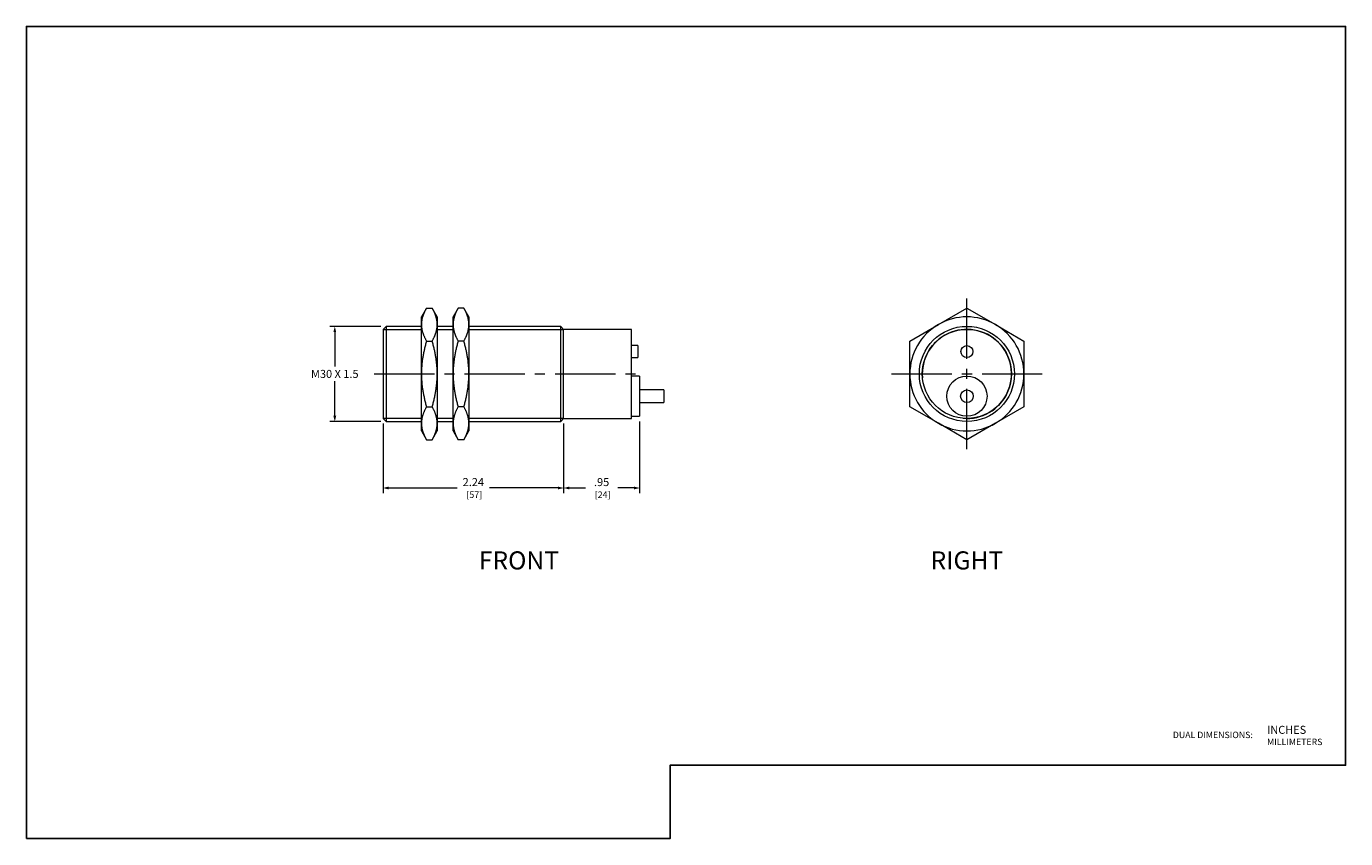
# Model space of a CAD drawing. Units: inches. Extents: x 0 to 16.4, y 0 to 10.1.
import ezdxf
from ezdxf.enums import TextEntityAlignment as Align

# ---------------------------------------------------------------- set-up
doc = ezdxf.new("R2010")
doc.units = ezdxf.units.IN
doc.header["$MEASUREMENT"] = 0
doc.linetypes.add('CENTER2', pattern=[1.125, 0.75, -0.125, 0.125, -0.125])
for name, color, linetype, lineweight in [('CENTER1', 2, 'CENTER2', 20), ('CONTINUOUS1', 7, 'Continuous', 20), ('DIM', 2, 'Continuous', 20), ('TEXT1', 3, 'Continuous', 20)]:
    doc.layers.add(name, color=color, linetype=linetype, lineweight=lineweight)
doc.layers.add('VIEWPORT', color=9, linetype='Continuous', plot=False)
doc.styles.add('RomanS', font='romans.shx')
doc.dimstyles.new('SchneiderElectric Dual Below', dxfattribs={"dimscale": 0, "dimtxt": 0.1, "dimasz": 0.07, "dimexe": 0.0625, "dimexo": 0.0625, "dimgap": 0.04, "dimtad": 0, "dimtih": 1, "dimtoh": 1, "dimrnd": 0.001, "dimzin": 4, "dimdsep": 46, "dimtxsty": 'RomanS', "dimblk": 'SEArrow', "dimcen": 0.09, "dimclrd": 256, "dimclre": 256, "dimclrt": 256, "dimadec": 0, "dimazin": 1, "dimtfac": 1, "dimtofl": 0, "dimtmove": 0, "dimatfit": 3, "dimldrblk": 'SEArrow', "dimfxl": 1, "dimtolj": 1, "dimtzin": 0, "dimlwd": -1, "dimlwe": -1, "dimarcsym": 0})

# ---------------------------------------------------------------- blocks, each defined once
blk = doc.blocks.new('SEArrow')
at = {"linetype": 'ByBlock', "lineweight": -2}
blk.add_lwpolyline([(0, 0, 0, 0.5, 0), (-1, 0, 0.5, 0.5, 0)], format="xyseb", dxfattribs=at)
blk = doc.blocks.new('*D4')
at = {"layer": 'Defpoints', "color": 0, "transparency": 16777216}
for p in [(7.623, 5.249), (6.678, 5.222), (6.678, 4.358)]:
    blk.add_point(p, dxfattribs=at)
at = {"layer": 'DIM', "transparency": 16777216}
for p, q in [((6.678, 5.159), (6.678, 4.295)), ((7.623, 5.186), (7.623, 4.295)), ((6.748, 4.358), (6.951, 4.358)), ((7.553, 4.358), (7.351, 4.358))]:
    blk.add_line(p, q, dxfattribs=at)
at = {"layer": 'DIM', "transparency": 16777216, "xscale": 0.07, "yscale": 0.07, "zscale": 0.07, "rotation": 180}
blk.add_blockref('SEArrow', (6.678, 4.358), dxfattribs=at)
at = {"layer": 'DIM', "transparency": 16777216, "xscale": 0.07, "yscale": 0.07, "zscale": 0.07}
blk.add_blockref('SEArrow', (7.623, 4.358), dxfattribs=at)
at = {"layer": 'DIM', "transparency": 16777216, "insert": (7.151, 4.358), "char_height": 0.1, "attachment_point": 5, "style": 'RomanS'}
blk.add_mtext('\\A1;.95\\P{\\H0.8x; [24]', dxfattribs=at)
blk = doc.blocks.new('*D5')
at = {"layer": 'Defpoints', "color": 0, "transparency": 16777216}
for p in [(4.434, 5.222), (6.678, 5.222), (4.434, 4.358)]:
    blk.add_point(p, dxfattribs=at)
at = {"layer": 'DIM', "transparency": 16777216}
for p, q in [((4.434, 5.159), (4.434, 4.295)), ((6.678, 5.159), (6.678, 4.295)), ((4.504, 4.358), (5.356, 4.358)), ((6.608, 4.358), (5.756, 4.358))]:
    blk.add_line(p, q, dxfattribs=at)
at = {"layer": 'DIM', "transparency": 16777216, "xscale": 0.07, "yscale": 0.07, "zscale": 0.07, "rotation": 180}
blk.add_blockref('SEArrow', (4.434, 4.358), dxfattribs=at)
at = {"layer": 'DIM', "transparency": 16777216, "xscale": 0.07, "yscale": 0.07, "zscale": 0.07}
blk.add_blockref('SEArrow', (6.678, 4.358), dxfattribs=at)
at = {"layer": 'DIM', "transparency": 16777216, "insert": (5.556, 4.358), "char_height": 0.1, "attachment_point": 5, "style": 'RomanS'}
blk.add_mtext('\\A1;2.24\\P{\\H0.8x; [57]', dxfattribs=at)
blk = doc.blocks.new('*D6')
at = {"layer": 'Defpoints', "color": 0, "transparency": 16777216}
for p in [(4.471, 6.367), (3.834, 5.185), (4.471, 5.185)]:
    blk.add_point(p, dxfattribs=at)
at = {"layer": 'DIM', "transparency": 16777216}
for p, q in [((4.408, 6.367), (3.772, 6.367)), ((3.834, 6.297), (3.834, 5.866)), ((3.834, 5.255), (3.834, 5.686)), ((4.408, 5.185), (3.772, 5.185))]:
    blk.add_line(p, q, dxfattribs=at)
at = {"layer": 'DIM', "transparency": 16777216, "xscale": 0.07, "yscale": 0.07, "zscale": 0.07}
for p, rotation in [((3.834, 6.367), 90), ((3.834, 5.185), 270)]:
    blk.add_blockref('SEArrow', p, dxfattribs=dict(at, rotation=rotation))
at = {"layer": 'DIM', "transparency": 16777216, "insert": (3.834, 5.776), "char_height": 0.1, "attachment_point": 5, "style": 'RomanS'}
blk.add_mtext('\\A1;M30 X 1.5', dxfattribs=at)

msp = doc.modelspace()

# ---------------------------------------------------------------- linework, layer by layer
at = {"layer": 'CENTER1'}
for p, q in [((11.692, 4.84), (11.692, 6.712)), ((4.322, 5.776), (7.608, 5.776)), ((10.756, 5.776), (12.628, 5.776))]:
    msp.add_line(p, q, dxfattribs=at)
at = {"layer": 'CONTINUOUS1'}
for p, q in [((4.974, 6.594), (4.911, 6.485)), ((4.957, 6.563), (4.954, 6.556)), ((4.96, 6.569), (4.957, 6.563)), ((4.963, 6.575), (4.96, 6.569)), ((4.967, 6.581), (4.963, 6.575)), ((4.97, 6.588), (4.967, 6.581)), ((4.974, 6.594), (4.97, 6.588)), ((4.974, 6.594), (5.044, 6.594)), ((5.048, 6.588), (5.044, 6.594)), ((5.108, 6.485), (5.044, 6.594)), ((5.052, 6.581), (5.048, 6.588)), ((5.055, 6.575), (5.052, 6.581)), ((5.058, 6.569), (5.055, 6.575)), ((5.062, 6.563), (5.058, 6.569)), ((5.065, 6.556), (5.062, 6.563)), ((5.368, 6.594), (5.304, 6.485)), ((5.351, 6.563), (5.347, 6.556)), ((5.354, 6.569), (5.351, 6.563)), ((5.357, 6.575), (5.354, 6.569)), ((5.36, 6.581), (5.357, 6.575)), ((5.364, 6.588), (5.36, 6.581)), ((5.368, 6.594), (5.364, 6.588)), ((5.438, 6.594), (5.368, 6.594)), ((5.442, 6.588), (5.438, 6.594)), ((5.501, 6.485), (5.438, 6.594)), ((5.445, 6.581), (5.442, 6.588)), ((5.449, 6.575), (5.445, 6.581)), ((5.452, 6.569), (5.449, 6.575)), ((5.455, 6.563), (5.452, 6.569)), ((5.458, 6.556), (5.455, 6.563)), ((11.338, 6.39), (11.692, 6.594)), ((11.692, 6.594), (12.046, 6.39)), ((11.692, 6.594), (12.046, 6.39)), ((4.911, 6.39), (4.911, 6.485)), ((4.912, 6.412), (4.911, 6.407)), ((4.911, 6.407), (4.911, 6.401)), ((4.911, 6.401), (4.911, 6.395)), ((4.913, 6.423), (4.912, 6.418)), ((4.912, 6.418), (4.912, 6.412)), ((4.914, 6.435), (4.913, 6.429)), ((4.913, 6.429), (4.913, 6.423)), ((4.915, 6.44), (4.914, 6.435)), ((4.916, 6.446), (4.915, 6.44)), ((4.917, 6.451), (4.916, 6.446)), ((4.918, 6.457), (4.917, 6.451)), ((4.919, 6.463), (4.918, 6.457)), ((4.921, 6.468), (4.919, 6.463)), ((4.922, 6.474), (4.921, 6.468)), ((4.924, 6.48), (4.922, 6.474)), ((4.925, 6.485), (4.924, 6.48)), ((4.927, 6.491), (4.925, 6.485)), ((4.929, 6.497), (4.927, 6.491)), ((4.931, 6.503), (4.929, 6.497)), ((4.933, 6.508), (4.931, 6.503)), ((4.935, 6.514), (4.933, 6.508)), ((4.938, 6.52), (4.935, 6.514)), ((4.94, 6.526), (4.938, 6.52)), ((4.943, 6.532), (4.94, 6.526)), ((4.945, 6.538), (4.943, 6.532)), ((4.948, 6.544), (4.945, 6.538)), ((4.951, 6.55), (4.948, 6.544)), ((4.954, 6.556), (4.951, 6.55)), ((5.068, 6.55), (5.065, 6.556)), ((5.07, 6.544), (5.068, 6.55)), ((5.073, 6.538), (5.07, 6.544)), ((5.076, 6.532), (5.073, 6.538)), ((5.078, 6.526), (5.076, 6.532)), ((5.081, 6.52), (5.078, 6.526)), ((5.083, 6.514), (5.081, 6.52)), ((5.085, 6.508), (5.083, 6.514)), ((5.087, 6.503), (5.085, 6.508)), ((5.089, 6.497), (5.087, 6.503)), ((5.091, 6.491), (5.089, 6.497)), ((5.093, 6.485), (5.091, 6.491)), ((5.095, 6.48), (5.093, 6.485)), ((5.096, 6.474), (5.095, 6.48)), ((5.098, 6.468), (5.096, 6.474)), ((5.099, 6.463), (5.098, 6.468)), ((5.1, 6.457), (5.099, 6.463)), ((5.101, 6.451), (5.1, 6.457)), ((5.103, 6.446), (5.101, 6.451)), ((5.103, 6.44), (5.103, 6.446)), ((5.104, 6.435), (5.103, 6.44)), ((5.105, 6.429), (5.104, 6.435)), ((5.106, 6.423), (5.105, 6.429)), ((5.106, 6.418), (5.106, 6.423)), ((5.107, 6.412), (5.106, 6.418)), ((5.107, 6.407), (5.107, 6.412)), ((5.107, 6.401), (5.107, 6.407)), ((5.108, 6.395), (5.107, 6.401)), ((5.108, 6.485), (5.108, 6.39)), ((5.304, 6.39), (5.304, 6.485)), ((5.306, 6.418), (5.305, 6.412)), ((5.305, 6.412), (5.305, 6.407)), ((5.305, 6.407), (5.305, 6.401)), ((5.305, 6.401), (5.305, 6.395)), ((5.307, 6.429), (5.306, 6.423)), ((5.306, 6.423), (5.306, 6.418)), ((5.308, 6.435), (5.307, 6.429)), ((5.309, 6.44), (5.308, 6.435)), ((5.31, 6.446), (5.309, 6.44)), ((5.311, 6.451), (5.31, 6.446)), ((5.312, 6.457), (5.311, 6.451)), ((5.313, 6.463), (5.312, 6.457)), ((5.314, 6.468), (5.313, 6.463)), ((5.316, 6.474), (5.314, 6.468)), ((5.317, 6.48), (5.316, 6.474)), ((5.319, 6.485), (5.317, 6.48)), ((5.321, 6.491), (5.319, 6.485)), ((5.323, 6.497), (5.321, 6.491)), ((5.325, 6.503), (5.323, 6.497)), ((5.327, 6.508), (5.325, 6.503)), ((5.329, 6.514), (5.327, 6.508)), ((5.331, 6.52), (5.329, 6.514)), ((5.334, 6.526), (5.331, 6.52)), ((5.336, 6.532), (5.334, 6.526)), ((5.339, 6.538), (5.336, 6.532)), ((5.342, 6.544), (5.339, 6.538)), ((5.344, 6.55), (5.342, 6.544)), ((5.347, 6.556), (5.344, 6.55)), ((5.461, 6.55), (5.458, 6.556)), ((5.464, 6.544), (5.461, 6.55)), ((5.467, 6.538), (5.464, 6.544)), ((5.47, 6.532), (5.467, 6.538)), ((5.472, 6.526), (5.47, 6.532)), ((5.474, 6.52), (5.472, 6.526)), ((5.477, 6.514), (5.474, 6.52)), ((5.479, 6.508), (5.477, 6.514)), ((5.481, 6.503), (5.479, 6.508)), ((5.483, 6.497), (5.481, 6.503)), ((5.485, 6.491), (5.483, 6.497)), ((5.487, 6.485), (5.485, 6.491)), ((5.488, 6.48), (5.487, 6.485)), ((5.49, 6.474), (5.488, 6.48)), ((5.491, 6.468), (5.49, 6.474)), ((5.493, 6.463), (5.491, 6.468)), ((5.494, 6.457), (5.493, 6.463)), ((5.495, 6.451), (5.494, 6.457)), ((5.496, 6.446), (5.495, 6.451)), ((5.497, 6.44), (5.496, 6.446)), ((5.498, 6.435), (5.497, 6.44)), ((5.499, 6.429), (5.498, 6.435)), ((5.499, 6.423), (5.499, 6.429)), ((5.5, 6.418), (5.499, 6.423)), ((5.5, 6.412), (5.5, 6.418)), ((5.501, 6.407), (5.5, 6.412)), ((5.501, 6.485), (5.501, 6.39)), ((5.501, 6.401), (5.501, 6.407)), ((5.501, 6.395), (5.501, 6.401)), ((4.471, 6.367), (4.434, 6.33)), ((4.434, 6.33), (4.434, 5.222)), ((4.434, 6.33), (4.911, 6.33)), ((4.471, 6.367), (4.471, 5.185)), ((4.911, 6.367), (4.471, 6.367)), ((4.911, 6.395), (4.911, 6.39)), ((4.911, 6.39), (4.911, 6.384)), ((4.911, 5.776), (4.911, 6.39)), ((4.911, 6.384), (4.911, 6.378)), ((4.911, 6.378), (4.911, 6.373)), ((4.911, 6.373), (4.912, 6.367)), ((4.912, 6.367), (4.912, 6.362)), ((4.912, 6.362), (4.913, 6.356)), ((4.913, 6.356), (4.913, 6.35)), ((4.913, 6.35), (4.914, 6.345)), ((4.914, 6.345), (4.915, 6.339)), ((4.915, 6.339), (4.916, 6.334)), ((4.916, 6.334), (4.917, 6.328)), ((4.917, 6.328), (4.918, 6.322)), ((4.918, 6.322), (4.919, 6.317)), ((4.919, 6.317), (4.921, 6.311)), ((4.921, 6.311), (4.922, 6.305)), ((4.922, 6.305), (4.924, 6.3)), ((4.924, 6.3), (4.925, 6.294)), ((4.925, 6.294), (4.927, 6.288)), ((4.927, 6.288), (4.929, 6.283)), ((4.929, 6.283), (4.931, 6.277)), ((4.931, 6.277), (4.933, 6.271)), ((4.933, 6.271), (4.935, 6.265)), ((4.935, 6.265), (4.938, 6.259)), ((4.938, 6.259), (4.94, 6.253)), ((4.94, 6.253), (4.943, 6.247)), ((4.943, 6.247), (4.945, 6.241)), ((4.945, 6.241), (4.948, 6.235)), ((4.948, 6.235), (4.951, 6.229)), ((5.068, 6.229), (5.07, 6.235)), ((5.07, 6.235), (5.073, 6.241)), ((5.073, 6.241), (5.076, 6.247)), ((5.076, 6.247), (5.078, 6.253)), ((5.078, 6.253), (5.081, 6.259)), ((5.081, 6.259), (5.083, 6.265)), ((5.083, 6.265), (5.085, 6.271)), ((5.085, 6.271), (5.087, 6.277)), ((5.087, 6.277), (5.089, 6.283)), ((5.089, 6.283), (5.091, 6.288)), ((5.091, 6.288), (5.093, 6.294)), ((5.093, 6.294), (5.095, 6.3)), ((5.095, 6.3), (5.096, 6.305)), ((5.096, 6.305), (5.098, 6.311)), ((5.098, 6.311), (5.099, 6.317)), ((5.099, 6.317), (5.1, 6.322)), ((5.1, 6.322), (5.101, 6.328)), ((5.101, 6.328), (5.103, 6.334)), ((5.103, 6.339), (5.104, 6.345)), ((5.103, 6.334), (5.103, 6.339)), ((5.104, 6.345), (5.105, 6.35)), ((5.105, 6.35), (5.106, 6.356)), ((5.106, 6.362), (5.107, 6.367)), ((5.106, 6.356), (5.106, 6.362)), ((5.107, 6.378), (5.108, 6.384)), ((5.107, 6.373), (5.107, 6.378)), ((5.107, 6.367), (5.107, 6.373)), ((5.108, 6.39), (5.108, 6.395)), ((5.108, 6.384), (5.108, 6.39)), ((5.108, 6.39), (5.108, 5.776)), ((5.304, 6.367), (5.108, 6.367)), ((5.108, 6.33), (5.304, 6.33)), ((5.305, 6.395), (5.304, 6.39)), ((5.304, 6.39), (5.305, 6.384)), ((5.304, 5.776), (5.304, 6.39)), ((5.305, 6.384), (5.305, 6.378)), ((5.305, 6.378), (5.305, 6.373)), ((5.305, 6.373), (5.305, 6.367)), ((5.305, 6.367), (5.306, 6.362)), ((5.306, 6.362), (5.306, 6.356)), ((5.306, 6.356), (5.307, 6.35)), ((5.307, 6.35), (5.308, 6.345)), ((5.308, 6.345), (5.309, 6.339)), ((5.309, 6.339), (5.31, 6.334)), ((5.31, 6.334), (5.311, 6.328)), ((5.311, 6.328), (5.312, 6.322)), ((5.312, 6.322), (5.313, 6.317)), ((5.313, 6.317), (5.314, 6.311)), ((5.314, 6.311), (5.316, 6.305)), ((5.316, 6.305), (5.317, 6.3)), ((5.317, 6.3), (5.319, 6.294)), ((5.319, 6.294), (5.321, 6.288)), ((5.321, 6.288), (5.323, 6.283)), ((5.323, 6.283), (5.325, 6.277)), ((5.325, 6.277), (5.327, 6.271)), ((5.327, 6.271), (5.329, 6.265)), ((5.329, 6.265), (5.331, 6.259)), ((5.331, 6.259), (5.334, 6.253)), ((5.334, 6.253), (5.336, 6.247)), ((5.336, 6.247), (5.339, 6.241)), ((5.339, 6.241), (5.342, 6.235)), ((5.342, 6.235), (5.344, 6.229)), ((5.461, 6.229), (5.464, 6.235)), ((5.464, 6.235), (5.467, 6.241)), ((5.467, 6.241), (5.47, 6.247)), ((5.47, 6.247), (5.472, 6.253)), ((5.472, 6.253), (5.474, 6.259)), ((5.474, 6.259), (5.477, 6.265)), ((5.477, 6.265), (5.479, 6.271)), ((5.479, 6.271), (5.481, 6.277)), ((5.481, 6.277), (5.483, 6.283)), ((5.483, 6.283), (5.485, 6.288)), ((5.485, 6.288), (5.487, 6.294)), ((5.487, 6.294), (5.488, 6.3)), ((5.488, 6.3), (5.49, 6.305)), ((5.49, 6.305), (5.491, 6.311)), ((5.491, 6.311), (5.493, 6.317)), ((5.493, 6.317), (5.494, 6.322)), ((5.494, 6.322), (5.495, 6.328)), ((5.495, 6.328), (5.496, 6.334)), ((5.496, 6.334), (5.497, 6.339)), ((5.497, 6.339), (5.498, 6.345)), ((5.498, 6.345), (5.499, 6.35)), ((5.499, 6.356), (5.5, 6.362)), ((5.499, 6.35), (5.499, 6.356)), ((5.5, 6.367), (5.501, 6.373)), ((5.5, 6.362), (5.5, 6.367)), ((5.501, 6.39), (5.501, 6.395)), ((5.501, 6.39), (5.501, 5.776)), ((5.501, 6.384), (5.501, 6.39)), ((5.501, 6.378), (5.501, 6.384)), ((5.501, 6.373), (5.501, 6.378)), ((6.642, 6.367), (5.501, 6.367)), ((5.501, 6.33), (6.678, 6.33)), ((6.642, 5.185), (6.642, 6.367)), ((6.678, 6.33), (6.642, 6.367)), ((6.678, 5.222), (6.678, 6.33)), ((7.523, 6.33), (6.678, 6.33)), ((7.523, 5.222), (7.523, 6.33)), ((10.983, 6.185), (11.338, 6.39)), ((10.983, 6.185), (11.338, 6.39)), ((12.046, 6.39), (12.401, 6.185)), ((4.945, 6.073), (4.943, 6.061)), ((4.948, 6.085), (4.945, 6.073)), ((4.951, 6.097), (4.948, 6.085)), ((4.951, 6.229), (4.954, 6.223)), ((4.954, 6.109), (4.951, 6.097)), ((4.954, 6.223), (4.957, 6.217)), ((4.957, 6.122), (4.954, 6.109)), ((4.957, 6.217), (4.96, 6.211)), ((4.96, 6.134), (4.957, 6.122)), ((4.96, 6.211), (4.963, 6.204)), ((4.963, 6.147), (4.96, 6.134)), ((4.963, 6.204), (4.967, 6.198)), ((4.967, 6.159), (4.963, 6.147)), ((4.967, 6.198), (4.97, 6.192)), ((4.97, 6.172), (4.967, 6.159)), ((4.97, 6.192), (4.974, 6.185)), ((4.974, 6.185), (4.97, 6.172)), ((4.974, 6.185), (5.044, 6.185)), ((5.044, 6.185), (5.048, 6.192)), ((5.048, 6.172), (5.044, 6.185)), ((5.048, 6.192), (5.052, 6.198)), ((5.052, 6.159), (5.048, 6.172)), ((5.052, 6.198), (5.055, 6.204)), ((5.055, 6.147), (5.052, 6.159)), ((5.055, 6.204), (5.058, 6.211)), ((5.058, 6.134), (5.055, 6.147)), ((5.058, 6.211), (5.062, 6.217)), ((5.062, 6.122), (5.058, 6.134)), ((5.062, 6.217), (5.065, 6.223)), ((5.065, 6.109), (5.062, 6.122)), ((5.065, 6.223), (5.068, 6.229)), ((5.068, 6.097), (5.065, 6.109)), ((5.07, 6.085), (5.068, 6.097)), ((5.073, 6.073), (5.07, 6.085)), ((5.076, 6.061), (5.073, 6.073)), ((5.339, 6.073), (5.336, 6.061)), ((5.342, 6.085), (5.339, 6.073)), ((5.344, 6.097), (5.342, 6.085)), ((5.344, 6.229), (5.347, 6.223)), ((5.347, 6.109), (5.344, 6.097)), ((5.347, 6.223), (5.351, 6.217)), ((5.351, 6.122), (5.347, 6.109)), ((5.351, 6.217), (5.354, 6.211)), ((5.354, 6.134), (5.351, 6.122)), ((5.354, 6.211), (5.357, 6.204)), ((5.357, 6.147), (5.354, 6.134)), ((5.357, 6.204), (5.36, 6.198)), ((5.36, 6.159), (5.357, 6.147)), ((5.36, 6.198), (5.364, 6.192)), ((5.364, 6.172), (5.36, 6.159)), ((5.364, 6.192), (5.368, 6.185)), ((5.368, 6.185), (5.364, 6.172)), ((5.438, 6.185), (5.368, 6.185)), ((5.438, 6.185), (5.442, 6.192)), ((5.442, 6.172), (5.438, 6.185)), ((5.442, 6.192), (5.445, 6.198)), ((5.445, 6.159), (5.442, 6.172)), ((5.445, 6.198), (5.449, 6.204)), ((5.449, 6.147), (5.445, 6.159)), ((5.449, 6.204), (5.452, 6.211)), ((5.452, 6.134), (5.449, 6.147)), ((5.452, 6.211), (5.455, 6.217)), ((5.455, 6.122), (5.452, 6.134)), ((5.455, 6.217), (5.458, 6.223)), ((5.458, 6.109), (5.455, 6.122)), ((5.458, 6.223), (5.461, 6.229)), ((5.461, 6.097), (5.458, 6.109)), ((5.464, 6.085), (5.461, 6.097)), ((5.467, 6.073), (5.464, 6.085)), ((5.47, 6.061), (5.467, 6.073)), ((7.603, 6.128), (7.523, 6.128)), ((7.603, 6.128), (7.603, 5.978)), ((10.983, 5.776), (10.983, 6.185)), ((10.983, 5.776), (10.983, 6.185)), ((12.401, 6.185), (12.401, 5.776)), ((12.401, 6.185), (12.401, 5.776)), ((4.918, 5.911), (4.917, 5.899)), ((4.919, 5.922), (4.918, 5.911)), ((4.921, 5.933), (4.919, 5.922)), ((4.922, 5.945), (4.921, 5.933)), ((4.924, 5.956), (4.922, 5.945)), ((4.925, 5.967), (4.924, 5.956)), ((4.927, 5.979), (4.925, 5.967)), ((4.929, 5.99), (4.927, 5.979)), ((4.931, 6.002), (4.929, 5.99)), ((4.933, 6.014), (4.931, 6.002)), ((4.935, 6.025), (4.933, 6.014)), ((4.938, 6.037), (4.935, 6.025)), ((4.94, 6.049), (4.938, 6.037)), ((4.943, 6.061), (4.94, 6.049)), ((5.078, 6.049), (5.076, 6.061)), ((5.081, 6.037), (5.078, 6.049)), ((5.083, 6.025), (5.081, 6.037)), ((5.085, 6.014), (5.083, 6.025)), ((5.087, 6.002), (5.085, 6.014)), ((5.089, 5.99), (5.087, 6.002)), ((5.091, 5.979), (5.089, 5.99)), ((5.093, 5.967), (5.091, 5.979)), ((5.095, 5.956), (5.093, 5.967)), ((5.096, 5.945), (5.095, 5.956)), ((5.098, 5.933), (5.096, 5.945)), ((5.099, 5.922), (5.098, 5.933)), ((5.1, 5.911), (5.099, 5.922)), ((5.101, 5.899), (5.1, 5.911)), ((5.312, 5.911), (5.311, 5.899)), ((5.313, 5.922), (5.312, 5.911)), ((5.314, 5.933), (5.313, 5.922)), ((5.316, 5.945), (5.314, 5.933)), ((5.317, 5.956), (5.316, 5.945)), ((5.319, 5.967), (5.317, 5.956)), ((5.321, 5.979), (5.319, 5.967)), ((5.323, 5.99), (5.321, 5.979)), ((5.325, 6.002), (5.323, 5.99)), ((5.327, 6.014), (5.325, 6.002)), ((5.329, 6.025), (5.327, 6.014)), ((5.331, 6.037), (5.329, 6.025)), ((5.334, 6.049), (5.331, 6.037)), ((5.336, 6.061), (5.334, 6.049)), ((5.472, 6.049), (5.47, 6.061)), ((5.474, 6.037), (5.472, 6.049)), ((5.477, 6.025), (5.474, 6.037)), ((5.479, 6.014), (5.477, 6.025)), ((5.481, 6.002), (5.479, 6.014)), ((5.483, 5.99), (5.481, 6.002)), ((5.485, 5.979), (5.483, 5.99)), ((5.487, 5.967), (5.485, 5.979)), ((5.488, 5.956), (5.487, 5.967)), ((5.49, 5.945), (5.488, 5.956)), ((5.491, 5.933), (5.49, 5.945)), ((5.493, 5.922), (5.491, 5.933)), ((5.494, 5.911), (5.493, 5.922)), ((5.495, 5.899), (5.494, 5.911)), ((7.523, 5.978), (7.603, 5.978)), ((4.912, 5.821), (4.911, 5.81)), ((4.911, 5.81), (4.911, 5.798)), ((4.911, 5.798), (4.911, 5.787)), ((4.911, 5.787), (4.911, 5.776)), ((4.911, 5.776), (4.911, 5.765)), ((4.911, 5.162), (4.911, 5.776)), ((4.911, 5.765), (4.911, 5.753)), ((4.911, 5.753), (4.911, 5.742)), ((4.911, 5.742), (4.912, 5.731)), ((4.913, 5.843), (4.912, 5.832)), ((4.912, 5.832), (4.912, 5.821)), ((4.914, 5.866), (4.913, 5.854)), ((4.913, 5.854), (4.913, 5.843)), ((4.915, 5.877), (4.914, 5.866)), ((4.916, 5.888), (4.915, 5.877)), ((4.917, 5.899), (4.916, 5.888)), ((5.103, 5.888), (5.101, 5.899)), ((5.103, 5.877), (5.103, 5.888)), ((5.104, 5.866), (5.103, 5.877)), ((5.105, 5.854), (5.104, 5.866)), ((5.106, 5.843), (5.105, 5.854)), ((5.106, 5.832), (5.106, 5.843)), ((5.107, 5.821), (5.106, 5.832)), ((5.107, 5.81), (5.107, 5.821)), ((5.107, 5.798), (5.107, 5.81)), ((5.108, 5.787), (5.107, 5.798)), ((5.107, 5.753), (5.108, 5.765)), ((5.107, 5.742), (5.107, 5.753)), ((5.107, 5.731), (5.107, 5.742)), ((5.108, 5.776), (5.108, 5.787)), ((5.108, 5.765), (5.108, 5.776)), ((5.108, 5.776), (5.108, 5.162)), ((5.305, 5.787), (5.304, 5.776)), ((5.304, 5.776), (5.305, 5.765)), ((5.304, 5.162), (5.304, 5.776)), ((5.306, 5.832), (5.305, 5.821)), ((5.305, 5.821), (5.305, 5.81)), ((5.305, 5.81), (5.305, 5.798)), ((5.305, 5.798), (5.305, 5.787)), ((5.305, 5.765), (5.305, 5.753)), ((5.305, 5.753), (5.305, 5.742)), ((5.305, 5.742), (5.305, 5.731)), ((5.307, 5.854), (5.306, 5.843)), ((5.306, 5.843), (5.306, 5.832)), ((5.308, 5.866), (5.307, 5.854)), ((5.309, 5.877), (5.308, 5.866)), ((5.31, 5.888), (5.309, 5.877)), ((5.311, 5.899), (5.31, 5.888)), ((5.496, 5.888), (5.495, 5.899)), ((5.497, 5.877), (5.496, 5.888)), ((5.498, 5.866), (5.497, 5.877)), ((5.499, 5.854), (5.498, 5.866)), ((5.499, 5.843), (5.499, 5.854)), ((5.5, 5.832), (5.499, 5.843)), ((5.5, 5.821), (5.5, 5.832)), ((5.501, 5.81), (5.5, 5.821)), ((5.5, 5.731), (5.501, 5.742)), ((5.501, 5.798), (5.501, 5.81)), ((5.501, 5.787), (5.501, 5.798)), ((5.501, 5.776), (5.501, 5.787)), ((5.501, 5.765), (5.501, 5.776)), ((5.501, 5.776), (5.501, 5.162)), ((5.501, 5.753), (5.501, 5.765)), ((5.501, 5.742), (5.501, 5.753)), ((7.623, 5.749), (7.523, 5.749)), ((7.623, 5.749), (7.623, 5.249)), ((10.983, 5.367), (10.983, 5.776)), ((10.983, 5.367), (10.983, 5.776)), ((12.401, 5.776), (12.401, 5.367)), ((12.401, 5.776), (12.401, 5.367)), ((4.912, 5.731), (4.912, 5.72)), ((4.912, 5.72), (4.913, 5.709)), ((4.913, 5.709), (4.913, 5.697)), ((4.913, 5.697), (4.914, 5.686)), ((4.914, 5.686), (4.915, 5.675)), ((4.915, 5.675), (4.916, 5.664)), ((4.916, 5.664), (4.917, 5.653)), ((4.917, 5.653), (4.918, 5.641)), ((4.918, 5.641), (4.919, 5.63)), ((4.919, 5.63), (4.921, 5.619)), ((4.921, 5.619), (4.922, 5.607)), ((4.922, 5.607), (4.924, 5.596)), ((4.924, 5.596), (4.925, 5.585)), ((4.925, 5.585), (4.927, 5.573)), ((5.091, 5.573), (5.093, 5.585)), ((5.093, 5.585), (5.095, 5.596)), ((5.095, 5.596), (5.096, 5.607)), ((5.096, 5.607), (5.098, 5.619)), ((5.098, 5.619), (5.099, 5.63)), ((5.099, 5.63), (5.1, 5.641)), ((5.1, 5.641), (5.101, 5.653)), ((5.101, 5.653), (5.103, 5.664)), ((5.103, 5.675), (5.104, 5.686)), ((5.103, 5.664), (5.103, 5.675)), ((5.104, 5.686), (5.105, 5.697)), ((5.105, 5.697), (5.106, 5.709)), ((5.106, 5.72), (5.107, 5.731)), ((5.106, 5.709), (5.106, 5.72)), ((5.305, 5.731), (5.306, 5.72)), ((5.306, 5.72), (5.306, 5.709)), ((5.306, 5.709), (5.307, 5.697)), ((5.307, 5.697), (5.308, 5.686)), ((5.308, 5.686), (5.309, 5.675)), ((5.309, 5.675), (5.31, 5.664)), ((5.31, 5.664), (5.311, 5.653)), ((5.311, 5.653), (5.312, 5.641)), ((5.312, 5.641), (5.313, 5.63)), ((5.313, 5.63), (5.314, 5.619)), ((5.314, 5.619), (5.316, 5.607)), ((5.316, 5.607), (5.317, 5.596)), ((5.317, 5.596), (5.319, 5.585)), ((5.319, 5.585), (5.321, 5.573)), ((5.485, 5.573), (5.487, 5.585)), ((5.487, 5.585), (5.488, 5.596)), ((5.488, 5.596), (5.49, 5.607)), ((5.49, 5.607), (5.491, 5.619)), ((5.491, 5.619), (5.493, 5.63)), ((5.493, 5.63), (5.494, 5.641)), ((5.494, 5.641), (5.495, 5.653)), ((5.495, 5.653), (5.496, 5.664)), ((5.496, 5.664), (5.497, 5.675)), ((5.497, 5.675), (5.498, 5.686)), ((5.498, 5.686), (5.499, 5.697)), ((5.499, 5.709), (5.5, 5.72)), ((5.499, 5.697), (5.499, 5.709)), ((5.5, 5.72), (5.5, 5.731)), ((7.923, 5.578), (7.623, 5.578)), ((7.923, 5.578), (7.923, 5.42)), ((4.927, 5.573), (4.929, 5.562)), ((4.929, 5.562), (4.931, 5.55)), ((4.931, 5.55), (4.933, 5.538)), ((4.933, 5.538), (4.935, 5.527)), ((4.935, 5.527), (4.938, 5.515)), ((4.938, 5.515), (4.94, 5.503)), ((4.94, 5.503), (4.943, 5.491)), ((4.943, 5.491), (4.945, 5.479)), ((4.945, 5.479), (4.948, 5.467)), ((4.948, 5.467), (4.951, 5.455)), ((4.951, 5.455), (4.954, 5.443)), ((4.954, 5.443), (4.957, 5.43)), ((4.957, 5.43), (4.96, 5.418)), ((4.96, 5.418), (4.963, 5.405)), ((5.055, 5.405), (5.058, 5.418)), ((5.058, 5.418), (5.062, 5.43)), ((5.062, 5.43), (5.065, 5.443)), ((5.065, 5.443), (5.068, 5.455)), ((5.068, 5.455), (5.07, 5.467)), ((5.07, 5.467), (5.073, 5.479)), ((5.073, 5.479), (5.076, 5.491)), ((5.076, 5.491), (5.078, 5.503)), ((5.078, 5.503), (5.081, 5.515)), ((5.081, 5.515), (5.083, 5.527)), ((5.083, 5.527), (5.085, 5.538)), ((5.085, 5.538), (5.087, 5.55)), ((5.087, 5.55), (5.089, 5.562)), ((5.089, 5.562), (5.091, 5.573)), ((5.321, 5.573), (5.323, 5.562)), ((5.323, 5.562), (5.325, 5.55)), ((5.325, 5.55), (5.327, 5.538)), ((5.327, 5.538), (5.329, 5.527)), ((5.329, 5.527), (5.331, 5.515)), ((5.331, 5.515), (5.334, 5.503)), ((5.334, 5.503), (5.336, 5.491)), ((5.336, 5.491), (5.339, 5.479)), ((5.339, 5.479), (5.342, 5.467)), ((5.342, 5.467), (5.344, 5.455)), ((5.344, 5.455), (5.347, 5.443)), ((5.347, 5.443), (5.351, 5.43)), ((5.351, 5.43), (5.354, 5.418)), ((5.354, 5.418), (5.357, 5.405)), ((5.449, 5.405), (5.452, 5.418)), ((5.452, 5.418), (5.455, 5.43)), ((5.455, 5.43), (5.458, 5.443)), ((5.458, 5.443), (5.461, 5.455)), ((5.461, 5.455), (5.464, 5.467)), ((5.464, 5.467), (5.467, 5.479)), ((5.467, 5.479), (5.47, 5.491)), ((5.47, 5.491), (5.472, 5.503)), ((5.472, 5.503), (5.474, 5.515)), ((5.474, 5.515), (5.477, 5.527)), ((5.477, 5.527), (5.479, 5.538)), ((5.479, 5.538), (5.481, 5.55)), ((5.481, 5.55), (5.483, 5.562)), ((5.483, 5.562), (5.485, 5.573)), ((7.623, 5.42), (7.923, 5.42)), ((4.924, 5.252), (4.922, 5.247)), ((4.925, 5.258), (4.924, 5.252)), ((4.927, 5.264), (4.925, 5.258)), ((4.929, 5.269), (4.927, 5.264)), ((4.931, 5.275), (4.929, 5.269)), ((4.933, 5.281), (4.931, 5.275)), ((4.935, 5.287), (4.933, 5.281)), ((4.938, 5.293), (4.935, 5.287)), ((4.94, 5.299), (4.938, 5.293)), ((4.943, 5.305), (4.94, 5.299)), ((4.945, 5.311), (4.943, 5.305)), ((4.948, 5.317), (4.945, 5.311)), ((4.951, 5.323), (4.948, 5.317)), ((4.954, 5.329), (4.951, 5.323)), ((4.957, 5.335), (4.954, 5.329)), ((4.96, 5.341), (4.957, 5.335)), ((4.963, 5.348), (4.96, 5.341)), ((4.963, 5.405), (4.967, 5.393)), ((4.967, 5.354), (4.963, 5.348)), ((4.967, 5.393), (4.97, 5.38)), ((4.97, 5.36), (4.967, 5.354)), ((4.97, 5.38), (4.974, 5.367)), ((4.974, 5.367), (4.97, 5.36)), ((4.974, 5.367), (5.044, 5.367)), ((5.044, 5.367), (5.048, 5.38)), ((5.048, 5.36), (5.044, 5.367)), ((5.048, 5.38), (5.052, 5.393)), ((5.052, 5.354), (5.048, 5.36)), ((5.052, 5.393), (5.055, 5.405)), ((5.055, 5.348), (5.052, 5.354)), ((5.058, 5.341), (5.055, 5.348)), ((5.062, 5.335), (5.058, 5.341)), ((5.065, 5.329), (5.062, 5.335)), ((5.068, 5.323), (5.065, 5.329)), ((5.07, 5.317), (5.068, 5.323)), ((5.073, 5.311), (5.07, 5.317)), ((5.076, 5.305), (5.073, 5.311)), ((5.078, 5.299), (5.076, 5.305)), ((5.081, 5.293), (5.078, 5.299)), ((5.083, 5.287), (5.081, 5.293)), ((5.085, 5.281), (5.083, 5.287)), ((5.087, 5.275), (5.085, 5.281)), ((5.089, 5.269), (5.087, 5.275)), ((5.091, 5.264), (5.089, 5.269)), ((5.093, 5.258), (5.091, 5.264)), ((5.095, 5.252), (5.093, 5.258)), ((5.096, 5.247), (5.095, 5.252)), ((5.317, 5.252), (5.316, 5.247)), ((5.319, 5.258), (5.317, 5.252)), ((5.321, 5.264), (5.319, 5.258)), ((5.323, 5.269), (5.321, 5.264)), ((5.325, 5.275), (5.323, 5.269)), ((5.327, 5.281), (5.325, 5.275)), ((5.329, 5.287), (5.327, 5.281)), ((5.331, 5.293), (5.329, 5.287)), ((5.334, 5.299), (5.331, 5.293)), ((5.336, 5.305), (5.334, 5.299)), ((5.339, 5.311), (5.336, 5.305)), ((5.342, 5.317), (5.339, 5.311)), ((5.344, 5.323), (5.342, 5.317)), ((5.347, 5.329), (5.344, 5.323)), ((5.351, 5.335), (5.347, 5.329)), ((5.354, 5.341), (5.351, 5.335)), ((5.357, 5.348), (5.354, 5.341)), ((5.357, 5.405), (5.36, 5.393)), ((5.36, 5.354), (5.357, 5.348)), ((5.36, 5.393), (5.364, 5.38)), ((5.364, 5.36), (5.36, 5.354)), ((5.364, 5.38), (5.368, 5.367)), ((5.368, 5.367), (5.364, 5.36)), ((5.438, 5.367), (5.368, 5.367)), ((5.438, 5.367), (5.442, 5.38)), ((5.442, 5.36), (5.438, 5.367)), ((5.442, 5.38), (5.445, 5.393)), ((5.445, 5.354), (5.442, 5.36)), ((5.445, 5.393), (5.449, 5.405)), ((5.449, 5.348), (5.445, 5.354)), ((5.452, 5.341), (5.449, 5.348)), ((5.455, 5.335), (5.452, 5.341)), ((5.458, 5.329), (5.455, 5.335)), ((5.461, 5.323), (5.458, 5.329)), ((5.464, 5.317), (5.461, 5.323)), ((5.467, 5.311), (5.464, 5.317)), ((5.47, 5.305), (5.467, 5.311)), ((5.472, 5.299), (5.47, 5.305)), ((5.474, 5.293), (5.472, 5.299)), ((5.477, 5.287), (5.474, 5.293)), ((5.479, 5.281), (5.477, 5.287)), ((5.481, 5.275), (5.479, 5.281)), ((5.483, 5.269), (5.481, 5.275)), ((5.485, 5.264), (5.483, 5.269)), ((5.487, 5.258), (5.485, 5.264)), ((5.488, 5.252), (5.487, 5.258)), ((5.49, 5.247), (5.488, 5.252)), ((7.523, 5.249), (7.623, 5.249)), ((11.338, 5.162), (10.983, 5.367)), ((12.401, 5.367), (12.046, 5.162)), ((12.401, 5.367), (12.046, 5.162)), ((4.434, 5.222), (4.471, 5.185)), ((4.911, 5.222), (4.434, 5.222)), ((4.471, 5.185), (4.911, 5.185)), ((4.912, 5.185), (4.911, 5.179)), ((4.911, 5.179), (4.911, 5.173)), ((4.911, 5.173), (4.911, 5.168)), ((4.911, 5.168), (4.911, 5.162)), ((4.911, 5.162), (4.911, 5.157)), ((4.911, 5.067), (4.911, 5.162)), ((4.911, 5.157), (4.911, 5.151)), ((4.911, 5.151), (4.911, 5.145)), ((4.911, 5.145), (4.912, 5.14)), ((4.913, 5.196), (4.912, 5.19)), ((4.912, 5.19), (4.912, 5.185)), ((4.912, 5.14), (4.912, 5.134)), ((4.912, 5.134), (4.913, 5.129)), ((4.914, 5.207), (4.913, 5.201)), ((4.913, 5.201), (4.913, 5.196)), ((4.913, 5.129), (4.913, 5.123)), ((4.913, 5.123), (4.914, 5.117)), ((4.915, 5.213), (4.914, 5.207)), ((4.914, 5.117), (4.915, 5.112)), ((4.916, 5.218), (4.915, 5.213)), ((4.915, 5.112), (4.916, 5.106)), ((4.917, 5.224), (4.916, 5.218)), ((4.916, 5.106), (4.917, 5.101)), ((4.918, 5.23), (4.917, 5.224)), ((4.917, 5.101), (4.918, 5.095)), ((4.919, 5.235), (4.918, 5.23)), ((4.918, 5.095), (4.919, 5.089)), ((4.921, 5.241), (4.919, 5.235)), ((4.919, 5.089), (4.921, 5.084)), ((4.922, 5.247), (4.921, 5.241)), ((5.098, 5.241), (5.096, 5.247)), ((5.099, 5.235), (5.098, 5.241)), ((5.098, 5.084), (5.099, 5.089)), ((5.1, 5.23), (5.099, 5.235)), ((5.099, 5.089), (5.1, 5.095)), ((5.101, 5.224), (5.1, 5.23)), ((5.1, 5.095), (5.101, 5.101)), ((5.103, 5.218), (5.101, 5.224)), ((5.101, 5.101), (5.103, 5.106)), ((5.103, 5.213), (5.103, 5.218)), ((5.104, 5.207), (5.103, 5.213)), ((5.103, 5.112), (5.104, 5.117)), ((5.103, 5.106), (5.103, 5.112)), ((5.105, 5.201), (5.104, 5.207)), ((5.104, 5.117), (5.105, 5.123)), ((5.106, 5.196), (5.105, 5.201)), ((5.105, 5.123), (5.106, 5.129)), ((5.106, 5.19), (5.106, 5.196)), ((5.107, 5.185), (5.106, 5.19)), ((5.106, 5.134), (5.107, 5.14)), ((5.106, 5.129), (5.106, 5.134)), ((5.107, 5.179), (5.107, 5.185)), ((5.107, 5.173), (5.107, 5.179)), ((5.108, 5.168), (5.107, 5.173)), ((5.107, 5.151), (5.108, 5.157)), ((5.107, 5.145), (5.107, 5.151)), ((5.107, 5.14), (5.107, 5.145)), ((5.304, 5.222), (5.108, 5.222)), ((5.108, 5.185), (5.304, 5.185)), ((5.108, 5.162), (5.108, 5.168)), ((5.108, 5.157), (5.108, 5.162)), ((5.108, 5.162), (5.108, 5.067)), ((5.305, 5.168), (5.304, 5.162)), ((5.304, 5.162), (5.305, 5.157)), ((5.304, 5.067), (5.304, 5.162)), ((5.306, 5.19), (5.305, 5.185)), ((5.305, 5.185), (5.305, 5.179)), ((5.305, 5.179), (5.305, 5.173)), ((5.305, 5.173), (5.305, 5.168)), ((5.305, 5.157), (5.305, 5.151)), ((5.305, 5.151), (5.305, 5.145)), ((5.305, 5.145), (5.305, 5.14)), ((5.305, 5.14), (5.306, 5.134)), ((5.307, 5.201), (5.306, 5.196)), ((5.306, 5.196), (5.306, 5.19)), ((5.306, 5.134), (5.306, 5.129)), ((5.306, 5.129), (5.307, 5.123)), ((5.308, 5.207), (5.307, 5.201)), ((5.307, 5.123), (5.308, 5.117)), ((5.309, 5.213), (5.308, 5.207)), ((5.308, 5.117), (5.309, 5.112)), ((5.31, 5.218), (5.309, 5.213)), ((5.309, 5.112), (5.31, 5.106)), ((5.311, 5.224), (5.31, 5.218)), ((5.31, 5.106), (5.311, 5.101)), ((5.312, 5.23), (5.311, 5.224)), ((5.311, 5.101), (5.312, 5.095)), ((5.313, 5.235), (5.312, 5.23)), ((5.312, 5.095), (5.313, 5.089)), ((5.314, 5.241), (5.313, 5.235)), ((5.313, 5.089), (5.314, 5.084)), ((5.316, 5.247), (5.314, 5.241)), ((5.491, 5.241), (5.49, 5.247)), ((5.493, 5.235), (5.491, 5.241)), ((5.491, 5.084), (5.493, 5.089)), ((5.494, 5.23), (5.493, 5.235)), ((5.493, 5.089), (5.494, 5.095)), ((5.495, 5.224), (5.494, 5.23)), ((5.494, 5.095), (5.495, 5.101)), ((5.496, 5.218), (5.495, 5.224)), ((5.495, 5.101), (5.496, 5.106)), ((5.497, 5.213), (5.496, 5.218)), ((5.496, 5.106), (5.497, 5.112)), ((5.498, 5.207), (5.497, 5.213)), ((5.497, 5.112), (5.498, 5.117)), ((5.499, 5.201), (5.498, 5.207)), ((5.498, 5.117), (5.499, 5.123)), ((5.499, 5.196), (5.499, 5.201)), ((5.5, 5.19), (5.499, 5.196)), ((5.499, 5.129), (5.5, 5.134)), ((5.499, 5.123), (5.499, 5.129)), ((5.5, 5.185), (5.5, 5.19)), ((5.501, 5.179), (5.5, 5.185)), ((5.5, 5.14), (5.501, 5.145)), ((5.5, 5.134), (5.5, 5.14)), ((6.678, 5.222), (5.501, 5.222)), ((5.501, 5.185), (6.642, 5.185)), ((5.501, 5.173), (5.501, 5.179)), ((5.501, 5.168), (5.501, 5.173)), ((5.501, 5.162), (5.501, 5.168)), ((5.501, 5.157), (5.501, 5.162)), ((5.501, 5.162), (5.501, 5.067)), ((5.501, 5.151), (5.501, 5.157)), ((5.501, 5.145), (5.501, 5.151)), ((6.642, 5.185), (6.678, 5.222)), ((6.678, 5.222), (7.523, 5.222)), ((11.692, 4.958), (11.338, 5.162)), ((11.692, 4.958), (11.338, 5.162)), ((12.046, 5.162), (11.692, 4.958)), ((4.911, 5.067), (4.974, 4.958)), ((4.921, 5.084), (4.922, 5.078)), ((4.922, 5.078), (4.924, 5.072)), ((4.924, 5.072), (4.925, 5.067)), ((4.925, 5.067), (4.927, 5.061)), ((4.927, 5.061), (4.929, 5.055)), ((4.929, 5.055), (4.931, 5.049)), ((4.931, 5.049), (4.933, 5.043)), ((4.933, 5.043), (4.935, 5.038)), ((4.935, 5.038), (4.938, 5.032)), ((4.938, 5.032), (4.94, 5.026)), ((4.94, 5.026), (4.943, 5.02)), ((4.943, 5.02), (4.945, 5.014)), ((4.945, 5.014), (4.948, 5.008)), ((4.948, 5.008), (4.951, 5.002)), ((4.951, 5.002), (4.954, 4.996)), ((4.954, 4.996), (4.957, 4.989)), ((4.957, 4.989), (4.96, 4.983)), ((4.96, 4.983), (4.963, 4.977)), ((4.963, 4.977), (4.967, 4.971)), ((4.967, 4.971), (4.97, 4.964)), ((4.97, 4.964), (4.974, 4.958)), ((4.974, 4.958), (5.044, 4.958)), ((5.044, 4.958), (5.108, 5.067)), ((5.044, 4.958), (5.048, 4.964)), ((5.048, 4.964), (5.052, 4.971)), ((5.052, 4.971), (5.055, 4.977)), ((5.055, 4.977), (5.058, 4.983)), ((5.058, 4.983), (5.062, 4.989)), ((5.062, 4.989), (5.065, 4.996)), ((5.065, 4.996), (5.068, 5.002)), ((5.068, 5.002), (5.07, 5.008)), ((5.07, 5.008), (5.073, 5.014)), ((5.073, 5.014), (5.076, 5.02)), ((5.076, 5.02), (5.078, 5.026)), ((5.078, 5.026), (5.081, 5.032)), ((5.081, 5.032), (5.083, 5.038)), ((5.083, 5.038), (5.085, 5.043)), ((5.085, 5.043), (5.087, 5.049)), ((5.087, 5.049), (5.089, 5.055)), ((5.089, 5.055), (5.091, 5.061)), ((5.091, 5.061), (5.093, 5.067)), ((5.093, 5.067), (5.095, 5.072)), ((5.095, 5.072), (5.096, 5.078)), ((5.096, 5.078), (5.098, 5.084)), ((5.304, 5.067), (5.368, 4.958)), ((5.314, 5.084), (5.316, 5.078)), ((5.316, 5.078), (5.317, 5.072)), ((5.317, 5.072), (5.319, 5.067)), ((5.319, 5.067), (5.321, 5.061)), ((5.321, 5.061), (5.323, 5.055)), ((5.323, 5.055), (5.325, 5.049)), ((5.325, 5.049), (5.327, 5.043)), ((5.327, 5.043), (5.329, 5.038)), ((5.329, 5.038), (5.331, 5.032)), ((5.331, 5.032), (5.334, 5.026)), ((5.334, 5.026), (5.336, 5.02)), ((5.336, 5.02), (5.339, 5.014)), ((5.339, 5.014), (5.342, 5.008)), ((5.342, 5.008), (5.344, 5.002)), ((5.344, 5.002), (5.347, 4.996)), ((5.347, 4.996), (5.351, 4.989)), ((5.351, 4.989), (5.354, 4.983)), ((5.354, 4.983), (5.357, 4.977)), ((5.357, 4.977), (5.36, 4.971)), ((5.36, 4.971), (5.364, 4.964)), ((5.364, 4.964), (5.368, 4.958)), ((5.438, 4.958), (5.368, 4.958)), ((5.438, 4.958), (5.501, 5.067)), ((5.438, 4.958), (5.442, 4.964)), ((5.442, 4.964), (5.445, 4.971)), ((5.445, 4.971), (5.449, 4.977)), ((5.449, 4.977), (5.452, 4.983)), ((5.452, 4.983), (5.455, 4.989)), ((5.455, 4.989), (5.458, 4.996)), ((5.458, 4.996), (5.461, 5.002)), ((5.461, 5.002), (5.464, 5.008)), ((5.464, 5.008), (5.467, 5.014)), ((5.467, 5.014), (5.47, 5.02)), ((5.47, 5.02), (5.472, 5.026)), ((5.472, 5.026), (5.474, 5.032)), ((5.474, 5.032), (5.477, 5.038)), ((5.477, 5.038), (5.479, 5.043)), ((5.479, 5.043), (5.481, 5.049)), ((5.481, 5.049), (5.483, 5.055)), ((5.483, 5.055), (5.485, 5.061)), ((5.485, 5.061), (5.487, 5.067)), ((5.487, 5.067), (5.488, 5.072)), ((5.488, 5.072), (5.49, 5.078)), ((5.49, 5.078), (5.491, 5.084))]:
    msp.add_line(p, q, dxfattribs=at)
for centre, radius in [((11.692, 5.776), 0.591), ((11.692, 5.776), 0.554), ((11.692, 6.053), 0.075), ((11.692, 5.499), 0.25), ((11.692, 5.499), 0.0787)]:
    msp.add_circle(centre, radius, dxfattribs=at)
for radius, start, end in [(0.709, 60, 120), (0.709, 120, 180), (0.554, 265, 185), (0.709, 0, 60), (0.709, 180, 240), (0.709, 300, 0), (0.709, 240, 300)]:
    msp.add_arc((11.692, 5.776), radius, start, end, dxfattribs=at)
at = {"layer": 'VIEWPORT'}
msp.add_lwpolyline([(0, 0), (8.003, 0), (8.003, 0.912), (16.4, 0.912), (16.4, 10.095), (0, 10.095)], close=True, dxfattribs=at)

# ---------------------------------------------------------------- texts
at = {"layer": 'TEXT1', "style": 'RomanS'}
for s, p in [('FRONT', (6.123, 3.458)), ('RIGHT', (11.692, 3.458))]:
    msp.add_text(s, height=0.225, dxfattribs=at).set_placement(p, align=Align.MIDDLE_CENTER)
for s, height, p in [('DUAL DIMENSIONS:', 0.08, (14.252, 1.289)), ('INCHES', 0.1, (15.424, 1.352)), ('MILLIMETERS', 0.08, (15.424, 1.202))]:
    msp.add_text(s, height=height, dxfattribs=at).set_placement(p, align=Align.MIDDLE_LEFT)

# ---------------------------------------------------------------- dimensions: what is measured, and where the dimension line sits
at = {"layer": 'DIM'}
dim = msp.add_linear_dim(base=(3.834, 5.185), p1=(4.471, 6.367), p2=(4.471, 5.185), angle=90, text='M30 X 1.5', dimstyle='SchneiderElectric Dual Below', override={"dimscale": 1, "dimpost": '\\P{\\H0.8x;'}, dxfattribs=at)
dim.commit()
dim.dimension.update_dxf_attribs({"geometry": '*D6', "text_midpoint": (3.834, 5.776)})
for base, p1, p2, picture, middle in [((6.6785, 4.3577), (7.6234, 5.2488), (6.6785, 5.2216), '*D4', (7.1509, 4.3577)), ((4.434, 4.358), (6.678, 5.222), (4.434, 5.222), '*D5', (5.556, 4.358))]:
    dim = msp.add_linear_dim(base=base, p1=p1, p2=p2, dimstyle='SchneiderElectric Dual Below', override={"dimscale": 1, "dimpost": '\\P{\\H0.8x;'}, dxfattribs=at)
    dim.commit()
    dim.dimension.update_dxf_attribs({"geometry": picture, "text_midpoint": middle})

doc.saveas('drawing.dxf')
